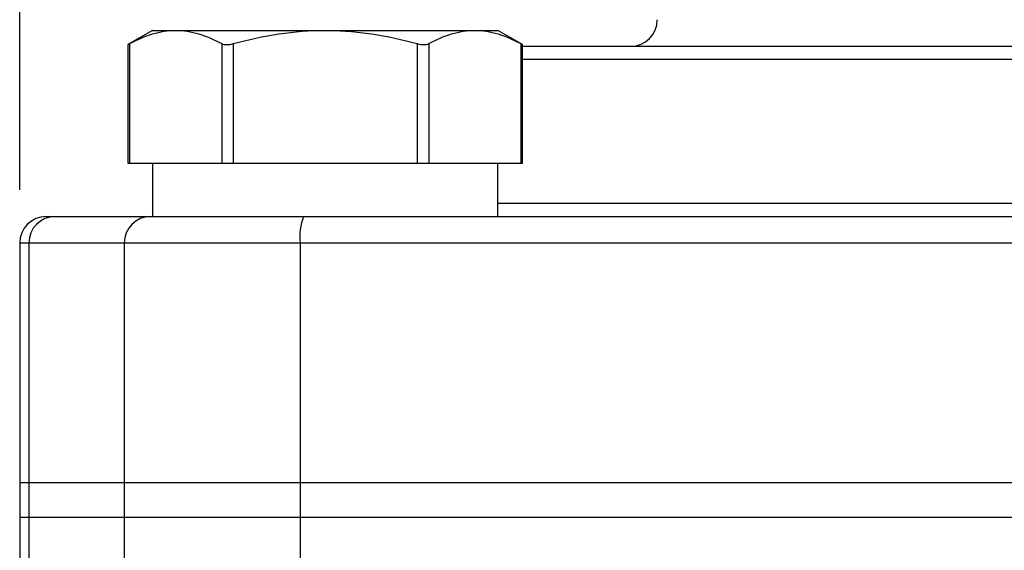
# Model space of a CAD drawing. Units: inches. Extents: x 0.2 to 10.8, y 0.2 to 8.3.
# Drawn here: x 8.6 to 9.3, y 4.3 to 4.7 of the extents above; entities that cross this region are included whole.
import ezdxf

# ---------------------------------------------------------------- set-up
doc = ezdxf.new("R2010")
doc.units = ezdxf.units.IN
doc.header["$MEASUREMENT"] = 0
doc.layers.add('SKETCH', color=7, linetype='Continuous')
doc.styles.add('SLDTEXTSTYLE0', font='TXT', dxfattribs={"width": 0.75})
doc.dimstyles.new('SLDDIMSTYLE0', dxfattribs={"dimtxt": 0.125, "dimasz": 0.11811, "dimexe": 0, "dimexo": 0.0625, "dimgap": 0.03125, "dimtad": 0, "dimtih": 1, "dimtoh": 1, "dimlfac": 2, "dimrnd": 1e-09, "dimzin": 12, "dimdsep": 46, "dimtxsty": 'SLDTEXTSTYLE0', "dimsah": 1, "dimcen": 0.09, "dimadec": 0, "dimazin": 3, "dimtfac": 1, "dimtofl": 0, "dimtmove": 0, "dimatfit": 3, "dimfxl": 0, "dimfrac": 2, "dimtolj": 1, "dimtzin": 12, "dimarcsym": 0})

# ---------------------------------------------------------------- blocks, each defined once
blk = doc.blocks.new('_D')
at = {"layer": 'SKETCH'}
for p, q in [((8.61093, 4.57982), (8.61093, 7.39531)), ((10.38259, 4.57982), (10.38259, 7.39531)), ((9.52254, 7.37641), (9.48446, 7.37641)), ((9.48446, 7.37641), (9.48446, 7.17798)), ((9.84581, 7.37641), (9.88389, 7.37641)), ((9.88389, 7.37641), (9.88389, 7.17798)), ((8.61093, 7.2772), (9.04618, 7.2772)), ((10.38259, 7.2772), (9.94734, 7.2772)), ((9.48446, 7.17798), (9.52254, 7.17798)), ((9.88389, 7.17798), (9.84581, 7.17798))]:
    blk.add_line(p, q, dxfattribs=at)
for points in [[(8.61093, 7.2772), (8.72904, 7.25751), (8.72904, 7.29688)], [(10.38259, 7.2772), (10.26448, 7.29688), (10.26448, 7.25751)]]:
    blk.add_solid(points, dxfattribs=at)
at = {"layer": 'SKETCH', "char_height": 0.125, "attachment_point": 1, "style": 'SLDTEXTSTYLE0'}
for s, insert in [('3.54"', (9.07154, 7.33911)), ('90.0', (9.52254, 7.33911))]:
    blk.add_mtext(s, dxfattribs=dict(at, insert=insert))

msp = doc.modelspace()

# ---------------------------------------------------------------- linework, layer by layer
at = {"color": 7, "linetype": 'Continuous', "lineweight": 25}
for p, q in [((8.70936, 4.69793), (8.69109, 4.68738)), ((8.70936, 4.69793), (8.7265, 4.69793)), ((8.7265, 4.69793), (8.83731, 4.69793)), ((8.83731, 4.69793), (8.94812, 4.69793)), ((8.94812, 4.69793), (8.96526, 4.69793)), ((8.98354, 4.68738), (8.96526, 4.69793)), ((8.69109, 4.68743), (8.69109, 4.59951)), ((8.69241, 4.6881), (8.69241, 4.59951)), ((8.7606, 4.6881), (8.7606, 4.59951)), ((8.76912, 4.6881), (8.76912, 4.59951)), ((8.9055, 4.6881), (8.9055, 4.59951)), ((8.91403, 4.6881), (8.91403, 4.59951)), ((8.98222, 4.6881), (8.98222, 4.59951)), ((8.98354, 4.59951), (8.98354, 4.68743)), ((8.98354, 4.68612), (9.49676, 4.68612)), ((8.69109, 4.59951), (8.69241, 4.59951)), ((8.69241, 4.59951), (8.7606, 4.59951)), ((8.70936, 4.59951), (8.70936, 4.56014)), ((8.7606, 4.59951), (8.76912, 4.59951)), ((8.76912, 4.59951), (8.9055, 4.59951)), ((8.9055, 4.59951), (8.91403, 4.59951)), ((8.91403, 4.59951), (8.98222, 4.59951)), ((8.96526, 4.56014), (8.96526, 4.59951)), ((8.98222, 4.59951), (8.98354, 4.59951)), ((8.63062, 4.56014), (8.63723, 4.56014)), ((8.63723, 4.56014), (8.70792, 4.56014)), ((8.70792, 4.56014), (8.82123, 4.56014)), ((8.82123, 4.56014), (9.38993, 4.56014)), ((8.61093, 4.54045), (8.61093, 4.36329)), ((8.6177, 4.54045), (8.6177, 4.36329)), ((8.68838, 4.54045), (8.6177, 4.54045)), ((8.68838, 4.54045), (8.68838, 4.36329)), ((8.8188, 4.54045), (8.68838, 4.54045)), ((9.3875, 4.54045), (8.8188, 4.54045)), ((8.8188, 4.54045), (8.8188, 4.36329)), ((8.61093, 4.36329), (8.61093, 4.3377)), ((8.61093, 4.36329), (8.6177, 4.36329)), ((8.6177, 4.36329), (8.6177, 4.3377)), ((8.6177, 4.36329), (8.68838, 4.36329)), ((8.68838, 4.36329), (8.68838, 4.3377)), ((8.68838, 4.36329), (8.8188, 4.36329)), ((8.8188, 4.36329), (8.8188, 4.3377)), ((8.8188, 4.36329), (9.3875, 4.36329)), ((8.61093, 4.3377), (8.61093, 4.16053)), ((8.61093, 4.3377), (8.6177, 4.3377)), ((8.6177, 4.3377), (8.68838, 4.3377)), ((8.6177, 4.3377), (8.6177, 4.16053)), ((8.68838, 4.3377), (8.8188, 4.3377)), ((8.68838, 4.3377), (8.68838, 4.16053)), ((8.8188, 4.3377), (9.3875, 4.3377)), ((8.8188, 4.3377), (8.8188, 4.16053))]:
    msp.add_line(p, q, dxfattribs=at)
at = {"color": 8, "linetype": 'Continuous', "lineweight": 25}
for p, q in [((9.49676, 4.67631), (8.98354, 4.67631)), ((8.96526, 4.56995), (10.02826, 4.56995)), ((8.6177, 4.54045), (8.61093, 4.54045))]:
    msp.add_line(p, q, dxfattribs=at)
at = {"color": 7, "linetype": 'Continuous', "lineweight": 25}
for centre, radius, start, end in [((9.06369, 4.70581), 0.01969, 270, 0), ((8.63062, 4.54045), 0.01969, 90, 180), ((8.63731, 4.54053), 0.01961, 90.2209, 180.21834), ((8.70799, 4.54053), 0.01961, 90.2209, 180.21834), ((8.86052, 4.5453), 0.042, 159.3112, 186.62606)]:
    msp.add_arc(centre, radius, start, end, dxfattribs=at)
for points in [[(8.69241, 4.6881), (8.7036, 4.69417), (8.71493, 4.69793), (8.7265, 4.69793)], [(8.91403, 4.6881), (8.92522, 4.69417), (8.93655, 4.69793), (8.94812, 4.69793)]]:
    msp.add_open_spline(points, degree=3, dxfattribs=at)
for points, knots in [([(8.7265, 4.69793), (8.72938, 4.69793), (8.73227, 4.6977), (8.73802, 4.69682), (8.74088, 4.69615), (8.7494, 4.6936), (8.75502, 4.69112), (8.7606, 4.6881)], [0, 0, 0, 0, 0.25, 0.25, 0.5, 0.5, 1, 1, 1, 1]), ([(8.76912, 4.6881), (8.78025, 4.69112), (8.79162, 4.69362), (8.81438, 4.69702), (8.82582, 4.69793), (8.83731, 4.69793)], [0, 0, 0, 0, 0.5, 0.5, 1, 1, 1, 1]), ([(8.83731, 4.69793), (8.84306, 4.69793), (8.84882, 4.69771), (8.86037, 4.69681), (8.86615, 4.69614), (8.88326, 4.69357), (8.89445, 4.6911), (8.9055, 4.6881)], [0, 0, 0, 0, 0.25, 0.25, 0.5, 0.5, 1, 1, 1, 1]), ([(8.94812, 4.69793), (8.951, 4.69793), (8.95389, 4.6977), (8.95964, 4.69682), (8.9625, 4.69615), (8.97102, 4.6936), (8.97664, 4.69112), (8.98222, 4.6881)], [0, 0, 0, 0, 0.25, 0.25, 0.5, 0.5, 1, 1, 1, 1]), ([(8.69118, 4.68743), (8.69115, 4.68742), (8.69103, 4.68735), (8.69155, 4.68763), (8.69219, 4.68798), (8.69241, 4.6881)], [0, 0, 0, 0, 0.162454, 0.724289, 1, 1, 1, 1]), ([(8.7606, 4.6881), (8.76144, 4.68764), (8.76269, 4.68738), (8.76569, 4.68738), (8.76743, 4.68764), (8.76912, 4.6881)], [0, 0, 0, 0, 0.5, 0.5, 1, 1, 1, 1]), ([(8.9055, 4.6881), (8.90719, 4.68764), (8.90891, 4.68738), (8.91192, 4.68738), (8.91318, 4.68764), (8.91403, 4.6881)], [0, 0, 0, 0, 0.5, 0.5, 1, 1, 1, 1]), ([(8.98222, 4.6881), (8.98266, 4.68786), (8.98342, 4.68744), (8.98344, 4.68744), (8.98344, 4.68743)], [0, 0, 0, 0, 0.580512, 1, 1, 1, 1])]:
    msp.add_open_spline(points, degree=3, knots=knots, dxfattribs=at)

# ---------------------------------------------------------------- dimensions: what is measured, and where the dimension line sits
at = {"layer": 'SKETCH'}
dim = msp.add_linear_dim(base=(10.38259, 7.2772), p1=(8.61093, 4.54045), p2=(10.38259, 4.54045), angle=0, dimstyle='SLDDIMSTYLE0', dxfattribs=at)
dim.commit()
dim.dimension.update_dxf_attribs({"geometry": '_D', "text_midpoint": (9.49676, 7.2772), "dimtype": 160})

doc.saveas('drawing.dxf')
